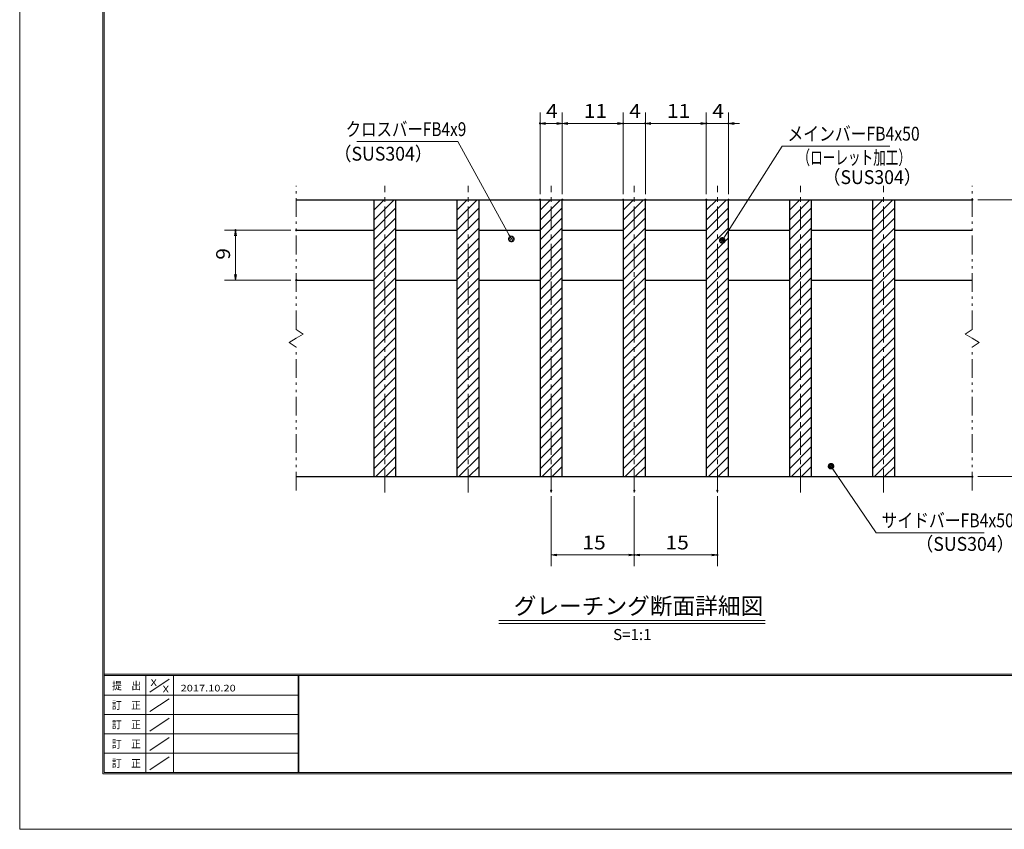
# Model space of a CAD drawing. Units: millimetres. Extents: x -1050 to 1050, y -743 to 742.
# Drawn here: x -1050 to -162, y -743 to -11 of the extents above; entities that cross this region are included whole.
import ezdxf

# ---------------------------------------------------------------- set-up
doc = ezdxf.new("R2010")
doc.units = ezdxf.units.MM
doc.header["$LTSCALE"] = 5
doc.linetypes.add('JWW_CENTER1', pattern=[6.773333, 4.233333, -0.846667, 0.846667, -0.846667])
doc.linetypes.add('JWW_PHANTOM1', pattern=[6.773333, 3.386667, -0.846667, 0.423333, -0.846667, 0.423333, -0.846667])
for name, color, linetype in [('7-図\u3000枠', 7, 'Continuous'), ('ハッチング', 7, 'Continuous'), ('中心線', 7, 'Continuous'), ('寸法注釈', 7, 'Continuous'), ('想像線', 7, 'Continuous'), ('蓋', 7, 'Continuous')]:
    doc.layers.add(name, color=color, linetype=linetype)
doc.styles.add('HG丸ｺﾞｼｯｸM-PRO', font='txt', dxfattribs={"height": 1})
doc.styles.add('ＭＳ ゴシック', font='txt', dxfattribs={"height": 1})

# ---------------------------------------------------------------- blocks, each defined once
blk = doc.blocks.new('_OPEN_0-1_')
at = {"layer": '寸法注釈', "color": 2, "linetype": 'Continuous', "lineweight": 5}
for p, q in [((-1, 0.17), (0, 0)), ((0, 0), (-1, -0.17)), ((0, 0), (-1, 0))]:
    blk.add_line(p, q, dxfattribs=at)
blk = doc.blocks.new('_Dot_0-1_')
at = {"layer": '寸法注釈', "color": 2, "linetype": 'Continuous', "lineweight": 5}
for p, q in [((-0.5, 0), (-1, 0)), ((-0.48, 0.12), (-0.5, 0.06)), ((-0.5, 0.06), (-0.5, 0)), ((-0.5, 0), (-0.5, -0.06)), ((0, 0), (-0.5, 0)), ((-0.5, 0), (0, 0)), ((-0.46, 0.18), (-0.48, 0.12)), ((-0.44, 0.24), (-0.46, 0.18)), ((-0.4, 0.29), (-0.44, 0.24)), ((-0.36, 0.34), (-0.4, 0.29)), ((-0.32, 0.39), (-0.36, 0.34)), ((-0.27, 0.42), (-0.32, 0.39)), ((-0.21, 0.45), (-0.27, 0.42)), ((-0.15, 0.48), (-0.21, 0.45)), ((-0.09, 0.49), (-0.15, 0.48)), ((-0.03, 0.5), (-0.09, 0.49)), ((0.03, 0.5), (-0.03, 0.5)), ((0.5, 0), (0, 0)), ((0, 0), (0, 0)), ((0, 0), (0, 0)), ((0, 0), (0, 0)), ((0, 0), (0, 0)), ((0, 0), (0, 0)), ((0, 0), (0, 0)), ((0, 0), (0, 0)), ((0, 0), (0, 0)), ((0, 0), (0, 0)), ((0, 0), (0, 0)), ((0, 0), (0, 0)), ((0, 0), (0, 0)), ((0, 0), (0, 0)), ((0, 0), (0, 0)), ((0, 0), (0, 0)), ((0, 0), (0, 0)), ((0, 0), (0, 0)), ((0, 0), (0, 0)), ((0, 0), (0, 0)), ((0, 0), (0, 0)), ((0, 0), (0, 0)), ((0, 0), (0, 0)), ((0, 0), (0, 0)), ((0, 0), (0, 0)), ((0, 0), (0, 0)), ((0, 0), (0, 0)), ((0, 0), (0, 0)), ((0, 0), (0, 0)), ((0, 0), (0, 0)), ((0, 0), (0, 0)), ((0, 0), (0, 0)), ((0, 0), (0, 0)), ((0, 0), (0, 0)), ((0, 0), (0, 0)), ((0, 0), (0, 0)), ((0, 0), (0, 0)), ((0, 0), (0, 0)), ((0, 0), (0, 0)), ((0, 0), (0, 0)), ((0, 0), (0, 0)), ((0, 0), (0, 0)), ((0, 0), (0, 0)), ((0, 0), (0, 0)), ((0, 0), (0, 0)), ((0, 0), (0, 0)), ((0, 0), (0, 0)), ((0, 0), (0, 0)), ((0, 0), (0, 0)), ((0, 0), (0, 0)), ((0, 0), (0, 0)), ((0, 0), (0.5, 0)), ((0.09, 0.49), (0.03, 0.5)), ((0.15, 0.48), (0.09, 0.49)), ((0.21, 0.45), (0.15, 0.48)), ((0.27, 0.42), (0.21, 0.45)), ((0.32, 0.39), (0.27, 0.42)), ((0.36, 0.34), (0.32, 0.39)), ((0.4, 0.29), (0.36, 0.34)), ((0.44, 0.24), (0.4, 0.29)), ((0.46, 0.18), (0.44, 0.24)), ((0.48, 0.12), (0.46, 0.18)), ((0.5, 0.06), (0.48, 0.12)), ((0.5, 0), (0.5, 0.06)), ((-0.5, -0.06), (-0.48, -0.12)), ((-0.48, -0.12), (-0.46, -0.18)), ((-0.46, -0.18), (-0.44, -0.24)), ((-0.44, -0.24), (-0.4, -0.29)), ((-0.4, -0.29), (-0.36, -0.34)), ((-0.36, -0.34), (-0.32, -0.39)), ((-0.32, -0.39), (-0.27, -0.42)), ((-0.27, -0.42), (-0.21, -0.45)), ((-0.21, -0.45), (-0.15, -0.48)), ((-0.15, -0.48), (-0.09, -0.49)), ((-0.09, -0.49), (-0.03, -0.5)), ((-0.03, -0.5), (0.03, -0.5)), ((0.03, -0.5), (0.09, -0.49)), ((0.09, -0.49), (0.15, -0.48)), ((0.15, -0.48), (0.21, -0.45)), ((0.21, -0.45), (0.27, -0.42)), ((0.27, -0.42), (0.32, -0.39)), ((0.32, -0.39), (0.36, -0.34)), ((0.36, -0.34), (0.4, -0.29)), ((0.4, -0.29), (0.44, -0.24)), ((0.44, -0.24), (0.46, -0.18)), ((0.46, -0.18), (0.48, -0.12)), ((0.48, -0.12), (0.5, -0.06)), ((0.5, -0.06), (0.5, 0))]:
    blk.add_line(p, q, dxfattribs=at)
at = {"layer": '寸法注釈', "color": 2, "linetype": 'Continuous', "lineweight": 20}
for p, q in [((0.49, 0.1), (-0.49, 0.1)), ((0.4, 0.3), (-0.4, 0.3)), ((0.46, -0.2), (-0.46, -0.2)), ((0.3, -0.4), (-0.3, -0.4))]:
    blk.add_line(p, q, dxfattribs=at)

msp = doc.modelspace()

# ---------------------------------------------------------------- linework, layer by layer
at = {"layer": '7-図\u3000枠', "color": 4, "linetype": 'Continuous', "lineweight": 5}
for p, q in [((-975, -692.5), (-975, 692.5)), ((-973.75, -691.25), (-973.75, 691.25)), ((998.75, -602.5), (-973.75, -602.5)), ((998.75, -603.75), (-973.75, -603.75)), ((-936.25, -691.19), (-936.25, -603.75)), ((-911.25, -603.75), (-911.25, -691.19)), ((-798.75, -603.75), (-798.75, -691.19)), ((-798, -603.75), (-798, -691.19)), ((-932.5, -618.61), (-915, -606.92)), ((-798.75, -621.25), (-973.75, -621.25)), ((-932.5, -636.25), (-915, -624.57)), ((-798.75, -638.75), (-973.75, -638.75)), ((-932.5, -653.75), (-915, -642.07)), ((-798.75, -656.25), (-973.75, -656.25)), ((-932.5, -671.25), (-915, -659.57)), ((-798.75, -673.75), (-973.75, -673.75)), ((-932.5, -688.75), (-915, -677.07)), ((1000, -692.5), (-975, -692.5)), ((998.75, -691.25), (-973.75, -691.25))]:
    msp.add_line(p, q, dxfattribs=at)
at = {"layer": 'DEFPOINTS', "color": 4, "linetype": 'Continuous', "lineweight": 5}
for p, q in [((-1050, -742.5), (-1050, 742.5)), ((1050, -742.5), (-1050, -742.5))]:
    msp.add_line(p, q, dxfattribs=at)
at = {"layer": 'DEFPOINTS', "color": 4, "linetype": 'Continuous', "lineweight": 5, "const_width": 1}
for points in [[(-579.95, -105.16, 0.414214), (-580.45, -104.66, 0.414214), (-580.95, -105.16, 0.414214), (-580.45, -105.66, 0.414214)], [(-504.95, -105.16, 0.414214), (-505.45, -104.66, 0.414214), (-505.95, -105.16, 0.414214), (-505.45, -105.66, 0.414214)], [(-484.95, -105.16, 0.414214), (-485.45, -104.66, 0.414214), (-485.95, -105.16, 0.414214), (-485.45, -105.66, 0.414214)], [(-429.95, -105.16, 0.414214), (-430.45, -104.66, 0.414214), (-430.95, -105.16, 0.414214), (-430.45, -105.66, 0.414214)], [(-409.95, -105.16, 0.414214), (-410.45, -104.66, 0.414214), (-410.95, -105.16, 0.414214), (-410.45, -105.66, 0.414214)], [(-579.95, -174.07, 0.414214), (-580.45, -173.57, 0.414214), (-580.95, -174.07, 0.414214), (-580.45, -174.57, 0.414214)], [(-559.95, -174.07, 0.414214), (-560.45, -173.57, 0.414214), (-560.95, -174.07, 0.414214), (-560.45, -174.57, 0.414214)], [(-559.95, -174.07, 0.414214), (-560.45, -173.57, 0.414214), (-560.95, -174.07, 0.414214), (-560.45, -174.57, 0.414214)], [(-504.95, -174.07, 0.414214), (-505.45, -173.57, 0.414214), (-505.95, -174.07, 0.414214), (-505.45, -174.57, 0.414214)], [(-504.95, -174.07, 0.414214), (-505.45, -173.57, 0.414214), (-505.95, -174.07, 0.414214), (-505.45, -174.57, 0.414214)], [(-484.95, -174.07, 0.414214), (-485.45, -173.57, 0.414214), (-485.95, -174.07, 0.414214), (-485.45, -174.57, 0.414214)], [(-484.95, -174.07, 0.414214), (-485.45, -173.57, 0.414214), (-485.95, -174.07, 0.414214), (-485.45, -174.57, 0.414214)], [(-429.95, -174.07, 0.414214), (-430.45, -173.57, 0.414214), (-430.95, -174.07, 0.414214), (-430.45, -174.57, 0.414214)], [(-429.95, -174.07, 0.414214), (-430.45, -173.57, 0.414214), (-430.95, -174.07, 0.414214), (-430.45, -174.57, 0.414214)], [(-409.95, -174.07, 0.414214), (-410.45, -173.57, 0.414214), (-410.95, -174.07, 0.414214), (-410.45, -174.57, 0.414214)], [(-189.95, -174.07, 0.414214), (-190.45, -173.57, 0.414214), (-190.95, -174.07, 0.414214), (-190.45, -174.57, 0.414214)], [(-854.7, -201.57, 0.414214), (-855.2, -201.07, 0.414214), (-855.7, -201.57, 0.414214), (-855.2, -202.07, 0.414214)], [(-799.95, -201.57, 0.414214), (-800.45, -201.07, 0.414214), (-800.95, -201.57, 0.414214), (-800.45, -202.07, 0.414214)], [(-799.95, -246.57, 0.414214), (-800.45, -246.07, 0.414214), (-800.95, -246.57, 0.414214), (-800.45, -247.07, 0.414214)], [(-189.95, -424.07, 0.414214), (-190.45, -423.57, 0.414214), (-190.95, -424.07, 0.414214), (-190.45, -424.57, 0.414214)], [(-569.95, -436.77, 0.414214), (-570.45, -436.27, 0.414214), (-570.95, -436.77, 0.414214), (-570.45, -437.27, 0.414214)], [(-494.95, -436.77, 0.414214), (-495.45, -436.27, 0.414214), (-495.95, -436.77, 0.414214), (-495.45, -437.27, 0.414214)], [(-494.95, -436.77, 0.414214), (-495.45, -436.27, 0.414214), (-495.95, -436.77, 0.414214), (-495.45, -437.27, 0.414214)], [(-419.95, -436.77, 0.414214), (-420.45, -436.27, 0.414214), (-420.95, -436.77, 0.414214), (-420.45, -437.27, 0.414214)], [(-494.95, -494.79, 0.414214), (-495.45, -494.29, 0.414214), (-495.95, -494.79, 0.414214), (-495.45, -495.29, 0.414214)], [(-419.95, -494.79, 0.414214), (-420.45, -494.29, 0.414214), (-420.95, -494.79, 0.414214), (-420.45, -495.29, 0.414214)]]:
    msp.add_lwpolyline(points, format="xyb", close=True, dxfattribs=at)
at = {"layer": 'ハッチング', "color": 4, "linetype": 'Continuous', "lineweight": 15}
for p, q in [((-710.45, -174.07), (-730.45, -174.07)), ((-730.45, -174.07), (-730.45, -424.07)), ((-730.45, -174.45), (-730.07, -174.07)), ((-730.45, -183.43), (-721.09, -174.07)), ((-730.45, -192.41), (-712.11, -174.07)), ((-710.45, -424.07), (-710.45, -174.07)), ((-635.45, -174.07), (-655.45, -174.07)), ((-655.45, -174.07), (-655.45, -424.07)), ((-655.45, -174.45), (-655.07, -174.07)), ((-655.45, -183.43), (-646.09, -174.07)), ((-655.45, -192.41), (-637.11, -174.07)), ((-635.45, -424.07), (-635.45, -174.07)), ((-560.45, -174.07), (-580.45, -174.07)), ((-580.45, -174.07), (-580.45, -424.07)), ((-580.45, -174.45), (-580.07, -174.07)), ((-580.45, -183.43), (-571.09, -174.07)), ((-580.45, -192.41), (-562.11, -174.07)), ((-560.45, -424.07), (-560.45, -174.07)), ((-485.45, -174.07), (-505.45, -174.07)), ((-505.45, -174.07), (-505.45, -424.07)), ((-505.45, -174.45), (-505.07, -174.07)), ((-505.45, -183.43), (-496.09, -174.07)), ((-505.45, -192.41), (-487.11, -174.07)), ((-485.45, -424.07), (-485.45, -174.07)), ((-410.45, -174.07), (-430.45, -174.07)), ((-430.45, -174.07), (-430.45, -424.07)), ((-430.45, -174.45), (-430.07, -174.07)), ((-430.45, -183.43), (-421.09, -174.07)), ((-430.45, -192.41), (-412.11, -174.07)), ((-410.45, -424.07), (-410.45, -174.07)), ((-335.45, -174.07), (-355.45, -174.07)), ((-355.45, -174.07), (-355.45, -424.07)), ((-355.45, -174.45), (-355.07, -174.07)), ((-355.45, -183.43), (-346.09, -174.07)), ((-355.45, -192.41), (-337.11, -174.07)), ((-335.45, -424.07), (-335.45, -174.07)), ((-260.45, -174.07), (-280.45, -174.07)), ((-280.45, -174.07), (-280.45, -424.07)), ((-280.45, -174.45), (-280.07, -174.07)), ((-280.45, -183.43), (-271.09, -174.07)), ((-280.45, -192.41), (-262.11, -174.07)), ((-260.45, -424.07), (-260.45, -174.07)), ((-730.45, -201.39), (-710.45, -181.39)), ((-655.45, -201.39), (-635.45, -181.39)), ((-580.45, -201.39), (-560.45, -181.39)), ((-505.45, -201.39), (-485.45, -181.39)), ((-430.45, -201.39), (-410.45, -181.39)), ((-355.45, -201.39), (-335.45, -181.39)), ((-280.45, -201.39), (-260.45, -181.39)), ((-730.45, -210.37), (-710.45, -190.37)), ((-655.45, -210.37), (-635.45, -190.37)), ((-580.45, -210.37), (-560.45, -190.37)), ((-505.45, -210.37), (-485.45, -190.37)), ((-430.45, -210.37), (-410.45, -190.37)), ((-355.45, -210.37), (-335.45, -190.37)), ((-280.45, -210.37), (-260.45, -190.37)), ((-730.45, -219.35), (-710.45, -199.35)), ((-655.45, -219.35), (-635.45, -199.35)), ((-580.45, -219.35), (-560.45, -199.35)), ((-505.45, -219.35), (-485.45, -199.35)), ((-430.45, -219.35), (-410.45, -199.35)), ((-355.45, -219.35), (-335.45, -199.35)), ((-280.45, -219.35), (-260.45, -199.35)), ((-730.45, -228.33), (-710.45, -208.33)), ((-655.45, -228.33), (-635.45, -208.33)), ((-580.45, -228.33), (-560.45, -208.33)), ((-505.45, -228.33), (-485.45, -208.33)), ((-430.45, -228.33), (-410.45, -208.33)), ((-355.45, -228.33), (-335.45, -208.33)), ((-280.45, -228.33), (-260.45, -208.33)), ((-730.45, -237.31), (-710.45, -217.31)), ((-655.45, -237.31), (-635.45, -217.31)), ((-580.45, -237.31), (-560.45, -217.31)), ((-505.45, -237.31), (-485.45, -217.31)), ((-430.45, -237.31), (-410.45, -217.31)), ((-355.45, -237.31), (-335.45, -217.31)), ((-280.45, -237.31), (-260.45, -217.31)), ((-730.45, -246.29), (-710.45, -226.29)), ((-655.45, -246.29), (-635.45, -226.29)), ((-580.45, -246.29), (-560.45, -226.29)), ((-505.45, -246.29), (-485.45, -226.29)), ((-430.45, -246.29), (-410.45, -226.29)), ((-355.45, -246.29), (-335.45, -226.29)), ((-280.45, -246.29), (-260.45, -226.29)), ((-730.45, -255.27), (-710.45, -235.27)), ((-655.45, -255.27), (-635.45, -235.27)), ((-580.45, -255.27), (-560.45, -235.27)), ((-505.45, -255.27), (-485.45, -235.27)), ((-430.45, -255.27), (-410.45, -235.27)), ((-355.45, -255.27), (-335.45, -235.27)), ((-280.45, -255.27), (-260.45, -235.27)), ((-730.45, -264.25), (-710.45, -244.25)), ((-655.45, -264.25), (-635.45, -244.25)), ((-580.45, -264.25), (-560.45, -244.25)), ((-505.45, -264.25), (-485.45, -244.25)), ((-430.45, -264.25), (-410.45, -244.25)), ((-355.45, -264.25), (-335.45, -244.25)), ((-280.45, -264.25), (-260.45, -244.25)), ((-730.45, -273.23), (-710.45, -253.23)), ((-655.45, -273.23), (-635.45, -253.23)), ((-580.45, -273.23), (-560.45, -253.23)), ((-505.45, -273.23), (-485.45, -253.23)), ((-430.45, -273.23), (-410.45, -253.23)), ((-355.45, -273.23), (-335.45, -253.23)), ((-280.45, -273.23), (-260.45, -253.23)), ((-730.45, -282.22), (-710.45, -262.22)), ((-655.45, -282.22), (-635.45, -262.22)), ((-580.45, -282.22), (-560.45, -262.22)), ((-505.45, -282.22), (-485.45, -262.22)), ((-430.45, -282.22), (-410.45, -262.22)), ((-355.45, -282.22), (-335.45, -262.22)), ((-280.45, -282.22), (-260.45, -262.22)), ((-730.45, -291.2), (-710.45, -271.2)), ((-655.45, -291.2), (-635.45, -271.2)), ((-580.45, -291.2), (-560.45, -271.2)), ((-505.45, -291.2), (-485.45, -271.2)), ((-430.45, -291.2), (-410.45, -271.2)), ((-355.45, -291.2), (-335.45, -271.2)), ((-280.45, -291.2), (-260.45, -271.2)), ((-730.45, -300.18), (-710.45, -280.18)), ((-655.45, -300.18), (-635.45, -280.18)), ((-580.45, -300.18), (-560.45, -280.18)), ((-505.45, -300.18), (-485.45, -280.18)), ((-430.45, -300.18), (-410.45, -280.18)), ((-355.45, -300.18), (-335.45, -280.18)), ((-280.45, -300.18), (-260.45, -280.18)), ((-730.45, -309.16), (-710.45, -289.16)), ((-655.45, -309.16), (-635.45, -289.16)), ((-580.45, -309.16), (-560.45, -289.16)), ((-505.45, -309.16), (-485.45, -289.16)), ((-430.45, -309.16), (-410.45, -289.16)), ((-355.45, -309.16), (-335.45, -289.16)), ((-280.45, -309.16), (-260.45, -289.16)), ((-730.45, -318.14), (-710.45, -298.14)), ((-655.45, -318.14), (-635.45, -298.14)), ((-580.45, -318.14), (-560.45, -298.14)), ((-505.45, -318.14), (-485.45, -298.14)), ((-430.45, -318.14), (-410.45, -298.14)), ((-355.45, -318.14), (-335.45, -298.14)), ((-280.45, -318.14), (-260.45, -298.14)), ((-730.45, -327.12), (-710.45, -307.12)), ((-655.45, -327.12), (-635.45, -307.12)), ((-580.45, -327.12), (-560.45, -307.12)), ((-505.45, -327.12), (-485.45, -307.12)), ((-430.45, -327.12), (-410.45, -307.12)), ((-355.45, -327.12), (-335.45, -307.12)), ((-280.45, -327.12), (-260.45, -307.12)), ((-730.45, -336.1), (-710.45, -316.1)), ((-655.45, -336.1), (-635.45, -316.1)), ((-580.45, -336.1), (-560.45, -316.1)), ((-505.45, -336.1), (-485.45, -316.1)), ((-430.45, -336.1), (-410.45, -316.1)), ((-355.45, -336.1), (-335.45, -316.1)), ((-280.45, -336.1), (-260.45, -316.1)), ((-730.45, -345.08), (-710.45, -325.08)), ((-655.45, -345.08), (-635.45, -325.08)), ((-580.45, -345.08), (-560.45, -325.08)), ((-505.45, -345.08), (-485.45, -325.08)), ((-430.45, -345.08), (-410.45, -325.08)), ((-355.45, -345.08), (-335.45, -325.08)), ((-280.45, -345.08), (-260.45, -325.08)), ((-730.45, -354.06), (-710.45, -334.06)), ((-655.45, -354.06), (-635.45, -334.06)), ((-580.45, -354.06), (-560.45, -334.06)), ((-505.45, -354.06), (-485.45, -334.06)), ((-430.45, -354.06), (-410.45, -334.06)), ((-355.45, -354.06), (-335.45, -334.06)), ((-280.45, -354.06), (-260.45, -334.06)), ((-730.45, -363.04), (-710.45, -343.04)), ((-655.45, -363.04), (-635.45, -343.04)), ((-580.45, -363.04), (-560.45, -343.04)), ((-505.45, -363.04), (-485.45, -343.04)), ((-430.45, -363.04), (-410.45, -343.04)), ((-355.45, -363.04), (-335.45, -343.04)), ((-280.45, -363.04), (-260.45, -343.04)), ((-730.45, -372.02), (-710.45, -352.02)), ((-655.45, -372.02), (-635.45, -352.02)), ((-580.45, -372.02), (-560.45, -352.02)), ((-505.45, -372.02), (-485.45, -352.02)), ((-430.45, -372.02), (-410.45, -352.02)), ((-355.45, -372.02), (-335.45, -352.02)), ((-280.45, -372.02), (-260.45, -352.02)), ((-730.45, -381), (-710.45, -361)), ((-655.45, -381), (-635.45, -361)), ((-580.45, -381), (-560.45, -361)), ((-505.45, -381), (-485.45, -361)), ((-430.45, -381), (-410.45, -361)), ((-355.45, -381), (-335.45, -361)), ((-280.45, -381), (-260.45, -361)), ((-730.45, -389.98), (-710.45, -369.98)), ((-655.45, -389.98), (-635.45, -369.98)), ((-580.45, -389.98), (-560.45, -369.98)), ((-505.45, -389.98), (-485.45, -369.98)), ((-430.45, -389.98), (-410.45, -369.98)), ((-355.45, -389.98), (-335.45, -369.98)), ((-280.45, -389.98), (-260.45, -369.98)), ((-730.45, -398.96), (-710.45, -378.96)), ((-655.45, -398.96), (-635.45, -378.96)), ((-580.45, -398.96), (-560.45, -378.96)), ((-505.45, -398.96), (-485.45, -378.96)), ((-430.45, -398.96), (-410.45, -378.96)), ((-355.45, -398.96), (-335.45, -378.96)), ((-280.45, -398.96), (-260.45, -378.96)), ((-730.45, -407.94), (-710.45, -387.94)), ((-655.45, -407.94), (-635.45, -387.94)), ((-580.45, -407.94), (-560.45, -387.94)), ((-505.45, -407.94), (-485.45, -387.94)), ((-430.45, -407.94), (-410.45, -387.94)), ((-355.45, -407.94), (-335.45, -387.94)), ((-280.45, -407.94), (-260.45, -387.94)), ((-730.45, -416.92), (-710.45, -396.92)), ((-655.45, -416.92), (-635.45, -396.92)), ((-580.45, -416.92), (-560.45, -396.92)), ((-505.45, -416.92), (-485.45, -396.92)), ((-430.45, -416.92), (-410.45, -396.92)), ((-355.45, -416.92), (-335.45, -396.92)), ((-280.45, -416.92), (-260.45, -396.92)), ((-728.62, -424.07), (-710.45, -405.9)), ((-653.62, -424.07), (-635.45, -405.9)), ((-578.62, -424.07), (-560.45, -405.9)), ((-503.62, -424.07), (-485.45, -405.9)), ((-428.62, -424.07), (-410.45, -405.9)), ((-353.62, -424.07), (-335.45, -405.9)), ((-278.62, -424.07), (-260.45, -405.9)), ((-719.64, -424.07), (-710.45, -414.88)), ((-644.64, -424.07), (-635.45, -414.88)), ((-569.64, -424.07), (-560.45, -414.88)), ((-494.64, -424.07), (-485.45, -414.88)), ((-419.64, -424.07), (-410.45, -414.88)), ((-344.64, -424.07), (-335.45, -414.88)), ((-269.64, -424.07), (-260.45, -414.88)), ((-730.45, -424.07), (-710.45, -424.07)), ((-710.66, -424.07), (-710.45, -423.86)), ((-655.45, -424.07), (-635.45, -424.07)), ((-635.66, -424.07), (-635.45, -423.86)), ((-580.45, -424.07), (-560.45, -424.07)), ((-560.66, -424.07), (-560.45, -423.86)), ((-505.45, -424.07), (-485.45, -424.07)), ((-485.66, -424.07), (-485.45, -423.86)), ((-430.45, -424.07), (-410.45, -424.07)), ((-410.66, -424.07), (-410.45, -423.86)), ((-355.45, -424.07), (-335.45, -424.07)), ((-335.66, -424.07), (-335.45, -423.86)), ((-280.45, -424.07), (-260.45, -424.07)), ((-260.66, -424.07), (-260.45, -423.86))]:
    msp.add_line(p, q, dxfattribs=at)
at = {"layer": '中心線', "color": 6, "linetype": 'JWW_CENTER1', "lineweight": 18}
for p, q in [((-720.45, -438.3), (-720.45, -161.37)), ((-645.45, -438.3), (-645.45, -161.37)), ((-570.45, -438.3), (-570.45, -161.37)), ((-495.45, -438.3), (-495.45, -161.37)), ((-420.45, -438.3), (-420.45, -161.37)), ((-345.45, -438.3), (-345.45, -161.37)), ((-270.45, -438.3), (-270.45, -161.37))]:
    msp.add_line(p, q, dxfattribs=at)
at = {"layer": '寸法注釈', "color": 2, "linetype": 'Continuous', "lineweight": 18}
for p, q in [((-580.45, -169.07), (-580.45, -95.16)), ((-560.45, -169.07), (-560.45, -95.16)), ((-560.45, -169.07), (-560.45, -95.16)), ((-505.45, -169.07), (-505.45, -95.16)), ((-505.45, -169.07), (-505.45, -95.16)), ((-485.45, -169.07), (-485.45, -95.16)), ((-485.45, -169.07), (-485.45, -95.16)), ((-430.45, -169.07), (-430.45, -95.16)), ((-430.45, -169.07), (-430.45, -95.16)), ((-410.45, -169.07), (-410.45, -95.16)), ((-565.45, -105.16), (-575.45, -105.16)), ((-555.45, -105.16), (-510.45, -105.16)), ((-510.45, -105.16), (-515.45, -105.16)), ((-505.45, -105.16), (-485.45, -105.16)), ((-480.45, -105.16), (-435.45, -105.16)), ((-480.45, -105.16), (-475.45, -105.16)), ((-435.45, -105.16), (-440.45, -105.16)), ((-430.45, -105.16), (-410.45, -105.16)), ((-405.45, -105.16), (-400.45, -105.16)), ((-745.85, -121.61), (-654.68, -121.61)), ((-654.68, -121.61), (-606.85, -208.63)), ((-361.95, -125.68), (-415.47, -209.93)), ((-264.76, -125.68), (-361.95, -125.68)), ((-185.45, -174.07), (-130.28, -174.07)), ((-805.45, -201.57), (-865.2, -201.57)), ((-855.2, -241.57), (-855.2, -206.57)), ((-805.45, -246.57), (-865.2, -246.57)), ((-277.05, -474.81), (-317.36, -415.49)), ((-185.45, -424.07), (-130.28, -424.07)), ((-570.45, -441.77), (-570.45, -504.79)), ((-495.45, -441.77), (-495.45, -504.79)), ((-495.45, -441.77), (-495.45, -504.79)), ((-420.45, -441.77), (-420.45, -504.79)), ((-179.86, -474.81), (-277.05, -474.81)), ((-565.45, -494.79), (-500.45, -494.79)), ((-490.45, -494.79), (-425.45, -494.79)), ((-617.58, -554.09), (-377.37, -554.09)), ((-617.58, -556.59), (-377.37, -556.59))]:
    msp.add_line(p, q, dxfattribs=at)
at = {"layer": '想像線', "color": 4, "linetype": 'JWW_PHANTOM1', "lineweight": 15}
for p, q in [((-800.45, -291.12), (-800.45, -161.57)), ((-190.45, -291.12), (-190.45, -161.57)), ((-800.45, -291.12), (-794.16, -295.33)), ((-190.45, -291.12), (-196.74, -295.33)), ((-806.74, -302.81), (-800.45, -299.07)), ((-794.16, -295.33), (-800.45, -299.07)), ((-196.74, -295.33), (-190.45, -299.07)), ((-184.16, -302.81), (-190.45, -299.07)), ((-800.45, -307.02), (-806.74, -302.81)), ((-800.45, -436.57), (-800.45, -307.02)), ((-190.45, -307.02), (-184.16, -302.81)), ((-190.45, -436.57), (-190.45, -307.02))]:
    msp.add_line(p, q, dxfattribs=at)
at = {"layer": '蓋', "color": 5, "linetype": 'Continuous', "lineweight": 25}
for p, q in [((-800.45, -174.07), (-190.45, -174.07)), ((-730.45, -174.07), (-710.45, -174.07)), ((-730.45, -174.07), (-730.45, -424.07)), ((-710.45, -424.07), (-710.45, -174.07)), ((-655.45, -174.07), (-635.45, -174.07)), ((-655.45, -174.07), (-655.45, -424.07)), ((-635.45, -424.07), (-635.45, -174.07)), ((-580.45, -174.07), (-560.45, -174.07)), ((-580.45, -174.07), (-580.45, -424.07)), ((-560.45, -424.07), (-560.45, -174.07)), ((-505.45, -174.07), (-485.45, -174.07)), ((-505.45, -174.07), (-505.45, -424.07)), ((-485.45, -424.07), (-485.45, -174.07)), ((-430.45, -174.07), (-410.45, -174.07)), ((-430.45, -174.07), (-430.45, -424.07)), ((-410.45, -424.07), (-410.45, -174.07)), ((-355.45, -174.07), (-335.45, -174.07)), ((-355.45, -174.07), (-355.45, -424.07)), ((-335.45, -424.07), (-335.45, -174.07)), ((-280.45, -174.07), (-260.45, -174.07)), ((-280.45, -174.07), (-280.45, -424.07)), ((-260.45, -424.07), (-260.45, -174.07)), ((-800.45, -201.57), (-730.45, -201.57)), ((-710.45, -201.57), (-655.45, -201.57)), ((-635.45, -201.57), (-580.45, -201.57)), ((-560.45, -201.57), (-505.45, -201.57)), ((-485.45, -201.57), (-430.45, -201.57)), ((-410.45, -201.57), (-355.45, -201.57)), ((-335.45, -201.57), (-280.45, -201.57)), ((-260.45, -201.57), (-190.45, -201.57)), ((-800.45, -246.57), (-730.45, -246.57)), ((-710.45, -246.57), (-655.45, -246.57)), ((-635.45, -246.57), (-580.45, -246.57)), ((-560.45, -246.57), (-505.45, -246.57)), ((-485.45, -246.57), (-430.45, -246.57)), ((-410.45, -246.57), (-355.45, -246.57)), ((-335.45, -246.57), (-280.45, -246.57)), ((-260.45, -246.57), (-190.45, -246.57)), ((-800.45, -424.07), (-190.45, -424.07)), ((-730.45, -424.07), (-710.45, -424.07)), ((-655.45, -424.07), (-635.45, -424.07)), ((-580.45, -424.07), (-560.45, -424.07)), ((-505.45, -424.07), (-485.45, -424.07)), ((-430.45, -424.07), (-410.45, -424.07)), ((-355.45, -424.07), (-335.45, -424.07)), ((-280.45, -424.07), (-260.45, -424.07))]:
    msp.add_line(p, q, dxfattribs=at)

# ---------------------------------------------------------------- block references
at = {"layer": '寸法注釈', "color": 2, "linetype": 'Continuous', "lineweight": 18, "xscale": 5, "yscale": 5}
for name, p, rotation in [('_OPEN_0-1_', (-580.45, -105.16), 180), ('_OPEN_0-1_', (-560.45, -105.16), 180), ('_OPEN_0-1_', (-485.45, -105.16), 180), ('_OPEN_0-1_', (-485.45, -105.16), 180), ('_OPEN_0-1_', (-410.45, -105.16), 180), ('_OPEN_0-1_', (-855.2, -201.57), 90), ('_Dot_0-1_', (-606.36, -209.5), 299.2972341085896), ('_Dot_0-1_', (-416.01, -210.77), 237.0963807042517), ('_OPEN_0-1_', (-855.2, -246.57), 270), ('_Dot_0-1_', (-317.94, -414.67), 124.8530788013465), ('_OPEN_0-1_', (-570.45, -494.79), 180), ('_OPEN_0-1_', (-495.45, -494.79), 180)]:
    msp.add_blockref(name, p, dxfattribs=dict(at, rotation=rotation))
for p in [(-560.45, -105.16), (-505.45, -105.16), (-505.45, -105.16), (-430.45, -105.16), (-430.45, -105.16), (-495.45, -494.79), (-420.45, -494.79)]:
    msp.add_blockref('_OPEN_0-1_', p, dxfattribs=at)

# ---------------------------------------------------------------- texts
at = {"layer": '7-図\u3000枠', "color": 5, "linetype": 'Continuous', "lineweight": 5, "style": 'ＭＳ ゴシック'}
for s, height, width, p in [('提\u3000出', 7.01, 0.90865, (-966.59, -616.26)), ('X', 5.98, 1.21972, (-931.9, -612.97)), ('X', 5.98, 1.21972, (-921, -618.92)), ('2017.10.20', 5.982, 1.21972, (-904.8, -618.01)), ('訂\u3000正', 7.01, 0.90865, (-966.76, -633.9)), ('訂\u3000正', 7.01, 0.90865, (-966.76, -651.4)), ('訂\u3000正', 7.01, 0.90865, (-966.76, -668.9)), ('訂\u3000正', 7.01, 0.90865, (-966.76, -686.4))]:
    msp.add_text(s, height=height, dxfattribs=dict(at, width=width)).set_placement(p)
at = {"layer": '寸法注釈', "color": 7, "linetype": 'Continuous', "lineweight": 18}
for s, height, style, width, p in [('4', 12.5, 'ＭＳ ゴシック', 1.115358, (-575.04, -100.16)), ('11', 12.497, 'ＭＳ ゴシック', 1.115358, (-541.03, -100.16)), ('4', 12.5, 'ＭＳ ゴシック', 1.115358, (-500.04, -100.16)), ('11', 12.497, 'ＭＳ ゴシック', 1.115358, (-466.03, -100.16)), ('4', 12.5, 'ＭＳ ゴシック', 1.115358, (-425.04, -100.16)), ('クロスバーFB4x9', 12.497, 'ＭＳ ゴシック', 0.81695, (-755.87, -116.61)), ('メインバーFB4x50', 12.5, 'ＭＳ ゴシック', 0.835387, (-357.18, -120.68)), ('（SUS304）', 12.497, 'ＭＳ ゴシック', 0.936313, (-766.54, -138.75)), ('（ローレット加工）', 12.497, 'ＭＳ ゴシック', 0.667747, (-348.18, -142.23)), ('（SUS304）', 12.497, 'ＭＳ ゴシック', 0.936313, (-325.33, -159.9)), ('サイドバーFB4x50', 12.5, 'ＭＳ ゴシック', 0.835387, (-272.28, -469.81)), ('15', 12.497, 'ＭＳ ゴシック', 1.115358, (-542.34, -489.79)), ('15', 12.497, 'ＭＳ ゴシック', 1.115358, (-467.34, -489.79)), ('（SUS304）', 12.497, 'ＭＳ ゴシック', 0.936313, (-241.57, -491.06)), ('グレーチング断面詳細図', 15.0069, 'HG丸ｺﾞｼｯｸM-PRO', 0.999537, (-604.21, -548.36)), ('S=1:1', 9.991, 'HG丸ｺﾞｼｯｸM-PRO', 1.000886, (-514.55, -571.65))]:
    msp.add_text(s, height=height, dxfattribs=dict(at, style=style, width=width)).set_placement(p)
at = {"layer": '寸法注釈', "color": 7, "linetype": 'Continuous', "lineweight": 18, "style": 'ＭＳ ゴシック', "width": 1.115358}
msp.add_text('9', height=12.5, rotation=90, dxfattribs=at).set_placement((-860.2, -228.22))

doc.saveas('drawing.dxf')
